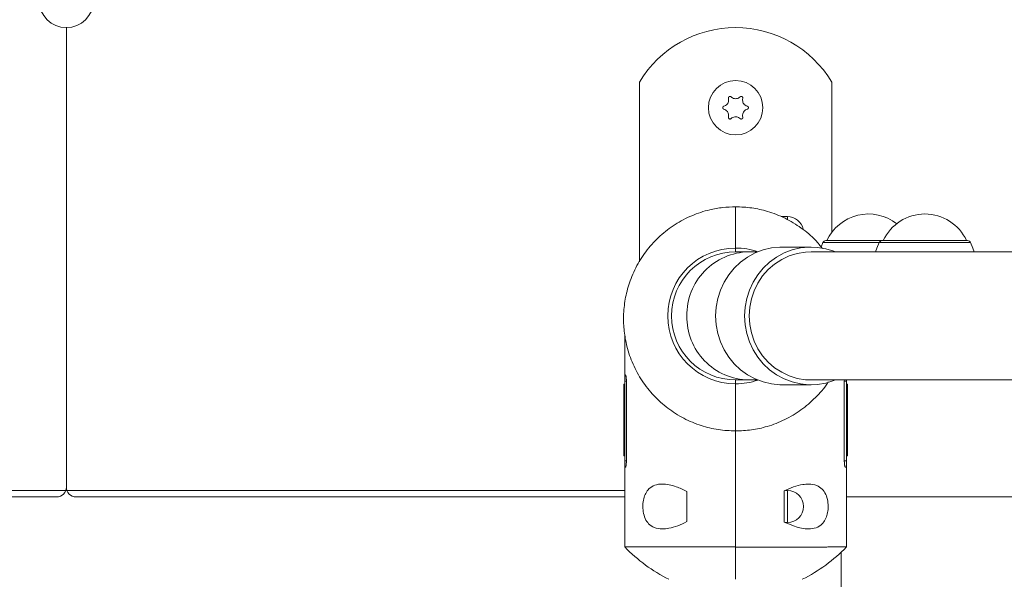
# Model space of a CAD drawing. Units: inches. Extents: x 0.98 to 9.3, y 2.35 to 9.63.
# Drawn here: x 6.11 to 6.42, y 7.15 to 7.32 of the extents above; entities that cross this region are included whole.
import ezdxf

# ---------------------------------------------------------------- set-up
doc = ezdxf.new("R2010")
doc.units = ezdxf.units.IN
doc.layers.add('ACAD_LAYER_0', color=7, linetype='Continuous', lineweight=0)

msp = doc.modelspace()

# ---------------------------------------------------------------- linework, layer by layer
at = {"layer": 'ACAD_LAYER_0', "color": 7, "linetype": 'Continuous', "lineweight": 0}
for p, q in [((6.1226121577, 7.1765227731), (6.1226121577, 7.3200228628)), ((6.3016121181, 7.3030505594), (6.3016121181, 7.2469373163)), ((6.3616121205, 7.2560558733), (6.3616121205, 7.3030505594)), ((6.3316121491, 7.2640958246), (6.3316121491, 7.2512228902)), ((6.3478121551, 7.2610228475), (6.3458121213, 7.2610228475)), ((6.359773198, 7.2535229143), (6.3773781451, 7.2535229143)), ((6.3773781451, 7.2535229143), (6.3778326305, 7.2535229143)), ((6.3778326305, 7.2535229143), (6.4040559324, 7.2535229143)), ((6.3316121491, 7.2512228902), (6.3316121491, 7.2500229295)), ((6.3551604542, 7.2515228208), (6.3461017999, 7.2515228208)), ((6.3588534388, 7.2529151853), (6.3582883867, 7.2515342649)), ((6.3357010278, 7.2500229295), (6.3316121491, 7.2500229295)), ((6.33848075, 7.2500229295), (6.3357010278, 7.2500229295)), ((6.4380780848, 7.2500229295), (6.3551604542, 7.2500229295)), ((6.2969910296, 7.2239582952), (6.2969910296, 7.2087066587)), ((6.2972131165, 7.2116127428), (6.2969911488, 7.2116051134)), ((6.2969911488, 7.2096050199), (6.2969911488, 7.2116051134)), ((6.2969910296, 7.2087178644), (6.2966911587, 7.208707374)), ((6.2969910296, 7.208717626), (6.2966911587, 7.2087071355)), ((6.2966911587, 7.2087071355), (6.2966911587, 7.2083409246)), ((6.2969911488, 7.2083623823), (6.2966911587, 7.2083409246)), ((6.2966911587, 7.2083409246), (6.2966911587, 7.2080245432)), ((6.2969911488, 7.2080293115), (6.2966911587, 7.2080245432)), ((6.2966911587, 7.2080245432), (6.2966911587, 7.206310552)), ((6.2975031527, 7.2096050199), (6.2969911488, 7.2096050199)), ((6.2969911488, 7.1847849306), (6.2969911488, 7.2096050199)), ((6.2975031527, 7.2096050199), (6.2975031527, 7.1847849306)), ((6.3316121491, 7.2100229677), (6.3357010278, 7.2100229677)), ((6.3316121491, 7.2100229677), (6.3316121491, 7.2088227686)), ((6.3316121491, 7.2088227686), (6.3316121491, 7.1940956529)), ((6.3357010278, 7.2100229677), (6.33848075, 7.2100229677)), ((6.3461017999, 7.208522838), (6.3551604542, 7.208522838)), ((6.3551604542, 7.2100229677), (6.4380780848, 7.2100229677)), ((6.3655571731, 7.2096050199), (6.3655711206, 7.2100229677)), ((6.3655571731, 7.1847849306), (6.3655571731, 7.2096050199)), ((6.3655571731, 7.2096050199), (6.3662331494, 7.2096050199)), ((6.3662331494, 7.2100229677), (6.3662331494, 7.2096050199)), ((6.3662331494, 7.2096050199), (6.3662331494, 7.1847849306)), ((6.3662331494, 7.2086232122), (6.3665331396, 7.2086146291)), ((6.3665331396, 7.2080510076), (6.3662331494, 7.2080505308)), ((6.3662332686, 7.2087178644), (6.3662332686, 7.2100229677)), ((6.3665331396, 7.208707374), (6.3662332686, 7.2087178644)), ((6.3665331396, 7.2086146291), (6.3665331396, 7.2087071355)), ((6.3665331396, 7.2080510076), (6.3665331396, 7.2086146291)), ((6.3665331396, 7.2070649084), (6.3665331396, 7.2080510076)), ((6.2969911488, 7.2063055452), (6.2966911587, 7.206310552)), ((6.2966911587, 7.206310552), (6.2966911587, 7.2061450895)), ((6.2969911488, 7.2061474737), (6.2966911587, 7.2061450895)), ((6.2966911587, 7.2061450895), (6.2966911587, 7.2060544904)), ((6.2969911488, 7.2060611662), (6.2966911587, 7.2060544904)), ((6.2966911587, 7.2060544904), (6.2966911587, 7.2056546625)), ((6.2969911488, 7.2056851801), (6.2966911587, 7.2056546625)), ((6.2966911587, 7.2056546625), (6.2966911587, 7.2043362077)), ((6.2966911587, 7.2043362077), (6.2969911488, 7.2043366846)), ((6.2966911587, 7.1894481596), (6.2966911587, 7.2043362077)), ((6.3665331396, 7.2070649084), (6.3662331494, 7.2070577558)), ((6.3665331396, 7.2065804418), (6.3662331494, 7.2065909322)), ((6.3662331494, 7.2059770044), (6.3665331396, 7.2059874948)), ((6.3662331494, 7.2057133134), (6.3665331396, 7.2057207044)), ((6.3662331494, 7.2055781301), (6.3665331396, 7.2055597719)), ((6.3662331494, 7.2049038824), (6.3665331396, 7.2049115118)), ((6.3662332686, 7.2065909322), (6.3662332686, 7.2067811903)), ((6.3665331396, 7.206579965), (6.3665331396, 7.2070649084)), ((6.3665331396, 7.2059874948), (6.3665331396, 7.2065804418)), ((6.3665331396, 7.2057207044), (6.3665331396, 7.2059874948)), ((6.3665331396, 7.2055597719), (6.3665331396, 7.2057207044)), ((6.3665331396, 7.2049115118), (6.3665331396, 7.2055597719)), ((6.3665331396, 7.2049115118), (6.3665331396, 7.2033782419)), ((6.3662331494, 7.2033553537), (6.3665331396, 7.2033420023)), ((6.3662331494, 7.2024996694), (6.3665331396, 7.202503961)), ((6.3665331396, 7.2013328489), (6.3662331494, 7.2013504919)), ((6.3662332686, 7.2013504919), (6.3662332686, 7.2015586313)), ((6.3665331396, 7.202503961), (6.3665331396, 7.2033420023)), ((6.3665331396, 7.2013240274), (6.3665331396, 7.202503961)), ((6.3665331396, 7.2008071359), (6.3665331396, 7.2013328489)), ((6.3662331494, 7.2008002218), (6.3665331396, 7.2008071359)), ((6.3662331494, 7.1999013837), (6.3665331396, 7.1998813566)), ((6.3662331494, 7.1992266592), (6.3665331396, 7.1992342886)), ((6.3662332686, 7.1999013837), (6.3662332686, 7.2004268583)), ((6.3665331396, 7.1998813566), (6.3665331396, 7.2008071359)), ((6.3665331396, 7.1992342886), (6.3665331396, 7.1998813566)), ((6.3665331396, 7.1966402944), (6.3665331396, 7.1992342886)), ((6.3665331396, 7.1966402944), (6.3662331494, 7.1966507848)), ((6.3662331494, 7.1962380823), (6.3665331396, 7.196241897)), ((6.3665331396, 7.1961017068), (6.3662331494, 7.1961155351)), ((6.3662331494, 7.1960690435), (6.3665331396, 7.1960599836)), ((6.3662331494, 7.195139211), (6.3665331396, 7.1951430257)), ((6.3662332686, 7.1966507848), (6.3662332686, 7.1969798025)), ((6.3665331396, 7.196241897), (6.3665331396, 7.1966402944)), ((6.3665331396, 7.1960933622), (6.3665331396, 7.196241897)), ((6.3665331396, 7.1960599836), (6.3665331396, 7.1961017068)), ((6.3665331396, 7.1951430257), (6.3665331396, 7.1960599836)), ((6.3665331396, 7.1943958219), (6.3665331396, 7.1951430257)), ((6.3316121491, 7.1579618867), (6.3316121491, 7.1940956529)), ((6.3662331494, 7.1943891462), (6.3665331396, 7.1943958219)), ((6.3662331494, 7.1943207201), (6.3665331396, 7.1943083223)), ((6.3662331494, 7.1932480749), (6.3665331396, 7.1932337698)), ((6.3665331396, 7.1932306703), (6.3662331494, 7.1932411607)), ((6.3662331494, 7.1932092126), (6.3665331396, 7.1931987222)), ((6.3662331494, 7.1928332265), (6.3665331396, 7.1928279813)), ((6.3662331494, 7.1920333322), (6.3665331396, 7.1920385774)), ((6.3665331396, 7.1943083223), (6.3665331396, 7.1943958219)), ((6.3665331396, 7.1932337698), (6.3665331396, 7.1943083223)), ((6.3665331396, 7.1932306703), (6.3665331396, 7.1932337698)), ((6.3665331396, 7.1931987222), (6.3665331396, 7.1932306703)), ((6.3665331396, 7.1928279813), (6.3665331396, 7.1931987222)), ((6.3665331396, 7.1920385774), (6.3665331396, 7.1928279813)), ((6.3665331396, 7.1896171983), (6.3665331396, 7.1920385774)), ((6.2969911488, 7.1892202314), (6.2966911587, 7.1894481596)), ((6.2966911587, 7.1894481596), (6.2966911587, 7.1891699251)), ((6.2966911587, 7.1891699251), (6.2969911488, 7.1891649183)), ((6.2966911587, 7.1891699251), (6.2966911587, 7.1888716634)), ((6.2966911587, 7.1870210584), (6.2966911587, 7.1888716634)), ((6.2966911587, 7.1888716634), (6.2969910296, 7.1888504442)), ((6.2969910296, 7.1890349802), (6.2969910296, 7.1881211217)), ((6.3662331494, 7.1896744188), (6.3665331396, 7.1896639284)), ((6.3662331494, 7.1892211851), (6.3665331396, 7.1892219003)), ((6.3665331396, 7.1892219003), (6.3665331396, 7.1896639284)), ((6.3665331396, 7.1881101545), (6.3665331396, 7.1892219003)), ((6.2969911488, 7.1870274957), (6.2966911587, 7.1870210584)), ((6.2966911587, 7.1870210584), (6.2966911587, 7.1863120016)), ((6.2969911488, 7.186291736), (6.2966911587, 7.1863120016)), ((6.2969910296, 7.186291736), (6.2969910296, 7.1579037126)), ((6.3662331494, 7.1881001409), (6.3665331396, 7.1881101545)), ((6.3662331494, 7.1880851205), (6.3665331396, 7.1880960878)), ((6.3662332686, 7.1579037126), (6.3662332686, 7.1874342378)), ((6.3662332686, 7.186291736), (6.3665331396, 7.1863120016)), ((6.3665331396, 7.1880960878), (6.3665331396, 7.1881101545)), ((6.3665331396, 7.1863120016), (6.3665331396, 7.1880960878)), ((6.2969911488, 7.1827850755), (6.2969911488, 7.1847849306)), ((6.2975031527, 7.1847849306), (6.2969911488, 7.1847849306)), ((6.2972131165, 7.1827772077), (6.2969911488, 7.1827850755)), ((6.3655571731, 7.1847849306), (6.3662331494, 7.1847849306)), ((6.3659010323, 7.182773393), (6.3662331494, 7.1827850755)), ((6.3662331494, 7.1847849306), (6.3662331494, 7.1827850755)), ((6.2969910296, 7.1755228456), (5.9482332262, 7.1755228456)), ((5.9482332262, 7.1735227521), (6.1196121367, 7.1735227521)), ((6.2969910296, 7.1735227521), (6.1256121191, 7.1735227521)), ((6.3164121303, 7.17525081), (6.3164121303, 7.1657948907)), ((6.3468121084, 7.1753702577), (6.3468121084, 7.1736538824)), ((6.346821824, 7.1673918184), (6.346821824, 7.1736538824)), ((6.3478121551, 7.1755228456), (6.3471683654, 7.1755228456)), ((6.5276121291, 7.1735227521), (6.3662332686, 7.1735227521)), ((6.3468121084, 7.1673918184), (6.3468121084, 7.165675443)), ((6.3471753391, 7.1655228551), (6.3478121551, 7.1655228551)), ((6.3316121491, 7.1477849897), (6.3316121491, 7.1579618867)), ((6.3646121415, 7.1338885244), (6.3646121415, 7.1562941488))]:
    msp.add_line(p, q, dxfattribs=at)
at = {"layer": 'ACAD_LAYER_0', "color": 8, "linetype": 'Continuous', "lineweight": 0}
for p, q in [((6.3478121551, 7.2601168569), (6.3478121551, 7.2610228475)), ((6.3588534388, 7.2529151853), (6.3764583858, 7.2529151853)), ((6.3764583858, 7.2529151853), (6.3769442233, 7.2529151853)), ((6.3769442233, 7.2529151853), (6.4049757513, 7.2529151853)), ((6.3478121551, 7.1748514589), (6.3478121551, 7.1755228456)), ((6.3478121551, 7.1655228551), (6.3478121551, 7.1748514589))]:
    msp.add_line(p, q, dxfattribs=at)
at = {"layer": 'ACAD_LAYER_0', "color": 7, "linetype": 'Continuous', "lineweight": 0}
for points in [[(6.330212155239881, 7.298410933836067), (6.330199746143059, 7.298420908397344), (6.330187305741069, 7.298430831761523), (6.330174802728748, 7.298440652731506), (6.330162205800928, 7.298450320110194), (6.330149483652444, 7.29845978270049), (6.330136604978128, 7.298468989305294), (6.330123538472816, 7.298477888727509), (6.330110252831341, 7.298486429770036), (6.330096716748535, 7.298494561235779), (6.330082898919235, 7.298502231927635), (6.330068768062905, 7.298509390672137), (6.330054307076977, 7.298515999895152), (6.330039536772675, 7.298522058389018), (6.330024484231315, 7.298527570960276), (6.330009176534222, 7.298532542415471), (6.329993640762715, 7.29853697756114), (6.329977903998113, 7.29854088120383), (6.329961993321737, 7.29854425815008), (6.329945935814907, 7.298547113206434), (6.329929758558943, 7.298549451179431), (6.329913488635166, 7.298551276875618), (6.329897153097004, 7.298552595078576), (6.329880775531574, 7.298553407718834), (6.329864372744083, 7.298553711144845), (6.329847960753539, 7.298553501057965), (6.32983155557895, 7.298552773159544), (6.329815173239328, 7.298551523150938), (6.32979882975368, 7.298549746733497), (6.329782541141018, 7.298547439608575), (6.32976632342035, 7.298544597477523), (6.329750192610686, 7.298541216041696), (6.329734164731035, 7.298537291002445), (6.329718256087289, 7.298532819114118), (6.329702485267982, 7.298527805509461), (6.329686871951936, 7.298522259323096), (6.329671435824732, 7.298516189714448), (6.32965619657195, 7.298509605842948), (6.329641173879171, 7.298502516868024), (6.329626387431974, 7.298494931949103), (6.329611856915939, 7.298486860245614), (6.329597602016648, 7.298478310916984), (6.32958364241968, 7.298469293122643), (6.329569997286196, 7.298459816616479), (6.329556682485133, 7.29844989488433), (6.329543712610788, 7.298439542856916), (6.329531102254687, 7.298428775468099), (6.329518866008353, 7.298417607651741), (6.329507018463312, 7.298406054341705), (6.329495574211091, 7.298394130471853), (6.329484547843212, 7.298381850976049), (6.329473953951203, 7.298369230788152), (6.329463807108434, 7.298356284843988), (6.329454118253389, 7.298343028472078), (6.329444890317106, 7.298329477866023), (6.329436125162871, 7.298315649334791), (6.329427824653965, 7.298301559187337), (6.329419990653673, 7.298287223732626), (6.329412625025279, 7.298272659279617), (6.329405729632066, 7.298257882137272), (6.32939930633732, 7.298242908614553), (6.329393357004323, 7.298227755020418), (6.329387883757417, 7.298212437751651), (6.329382895020968, 7.298196975324372), (6.329378405688137, 7.298181388430812), (6.329374430946903, 7.298165697862379), (6.329370985985251, 7.298149924410485), (6.329368085991161, 7.29813408886654), (6.329365746152615, 7.298118212021954), (6.329363981657596, 7.298102314668138), (6.329362807694085, 7.298086417596501), (6.329362239450063, 7.298070541598455), (6.329362290972234, 7.298054707120451), (6.329362937604699, 7.298038922910915), (6.329364107467148, 7.298023183444483), (6.329365725812438, 7.298007482329287), (6.32936771789343, 7.297991813173452), (6.329370008962982, 7.297976169585106), (6.329372524273956, 7.297960545172377), (6.329375189079211, 7.297944933543393), (6.329377928631605, 7.297929328306281)], [(6.333846369641126, 7.297929328306281), (6.33384878176862, 7.297945060338577), (6.333851134337467, 7.297960793977958), (6.333853367789019, 7.29797653083151), (6.33385542256463, 7.297992272506317), (6.333857239105653, 7.298008020609465), (6.333858757853439, 7.298023776748038), (6.333859919249343, 7.298039542529122), (6.333860663734716, 7.298055319559802), (6.333860931750913, 7.298071109447164), (6.333860663739285, 7.298086913798292), (6.333859800176358, 7.298102734209706), (6.333858300265036, 7.298118566653295), (6.333856172702561, 7.298134392234878), (6.33385343426901, 7.29815018963253), (6.333850101744456, 7.29816593752432), (6.333846191908976, 7.298181614588318), (6.333841721542644, 7.298197199502597), (6.333836707425538, 7.298212670945227), (6.33383116633773, 7.298228007594282), (6.333825115059298, 7.29824318812783), (6.333818570370316, 7.298258191223945), (6.333811549020268, 7.298272995575349), (6.333804064059644, 7.298287581646573), (6.333796121356372, 7.298301933342561), (6.333787725953357, 7.298316034963443), (6.333778882893502, 7.298329870809352), (6.333769597219709, 7.298343425180418), (6.33375987397488, 7.298356682376769), (6.333749718201918, 7.29836962669854), (6.333739134943724, 7.298382242445861), (6.333728129243204, 7.29839451391886), (6.333716706143258, 7.298406425417671), (6.333704871657488, 7.298417961490342), (6.333692639518302, 7.298429108656333), (6.333680027142973, 7.298439854376227), (6.333667051971566, 7.29845018611643), (6.33365373144415, 7.298460091343347), (6.333640083000789, 7.298469557523385), (6.333626124081554, 7.298478572122949), (6.333611872126507, 7.298487122608445), (6.33359734457572, 7.298495196446278), (6.333582558869256, 7.298502781102855), (6.333567532731811, 7.298509864764441), (6.333552285716232, 7.298516440240901), (6.333536838098149, 7.298522502170106), (6.333521210154977, 7.29852804519444), (6.33350542216413, 7.298533063956287), (6.333489494403024, 7.298537553098034), (6.333473447149072, 7.298541507262061), (6.333457300679689, 7.298544921090753), (6.333441075272292, 7.298547789226494), (6.333424791197622, 7.298550106327014), (6.3334084672584, 7.298551870426385), (6.333392118955349, 7.298553087153039), (6.333375761338243, 7.298553763172548), (6.333359409456862, 7.298553905150488), (6.333343078360981, 7.29855351975243), (6.333326783100377, 7.298552613643944), (6.333310538724829, 7.298551193490606), (6.333294360284111, 7.298549265957986), (6.333278262828003, 7.298546837711656), (6.33326226161096, 7.298543915235761), (6.333246376878583, 7.298540500590187), (6.333230634030395, 7.298536591266299), (6.33321505870316, 7.298532184545155), (6.333199676533645, 7.298527277707818), (6.333184513158616, 7.298521868035346), (6.333169594214841, 7.298515952808802), (6.333154945339084, 7.298509529309245), (6.333140592168112, 7.298502594817736), (6.333126560338693, 7.298495146615336), (6.333112874658504, 7.298487182759367), (6.333099530709032, 7.298478728671186), (6.333086487758067, 7.298469843772112), (6.333073702805822, 7.29846058960656), (6.333061132852507, 7.29845102771894), (6.33304873489834, 7.298441219653668), (6.333036465943533, 7.298431226955157), (6.333024282988298, 7.298421111167818), (6.33301214303285, 7.298410933836067)], [(6.327977875130476, 7.295504611356818), (6.327963047779533, 7.29549882788838), (6.32794824886572, 7.295492992053128), (6.327933506826168, 7.295487051484248), (6.327918850098007, 7.295480953814929), (6.327904307118368, 7.295474646678352), (6.327889906324382, 7.295468077707707), (6.327875676153177, 7.295461194536181), (6.327861645041885, 7.295453944796957), (6.327847841427637, 7.295446276123223), (6.327834293747561, 7.295438136148165), (6.327821030430632, 7.295429472539028), (6.327808075367916, 7.295420251908359), (6.327795440377056, 7.295410491274055), (6.327783135289903, 7.295400215944489), (6.327771169938307, 7.295389451228036), (6.327759554154122, 7.295378222433071), (6.327748297769197, 7.295366554867969), (6.327737410615387, 7.295354473841103), (6.327726902524541, 7.295342004660848), (6.327716783328509, 7.29532917263558), (6.327707062859146, 7.295316003073672), (6.327697750952119, 7.29530252125316), (6.327688857959854, 7.295288748345874), (6.327680395269283, 7.295274697303289), (6.327672374390628, 7.295260380097223), (6.327664806834112, 7.295245808699495), (6.327657704109954, 7.295230995081925), (6.327651077728374, 7.29521595121633), (6.327644939199596, 7.29520068907453), (6.327639300033837, 7.295185220628343), (6.327634171741323, 7.295169557849588), (6.327629565832271, 7.295153712710086), (6.327625493076485, 7.295137697923024), (6.327621958260313, 7.295121532192763), (6.327618963274268, 7.295105237123225), (6.327616509989941, 7.29508883433728), (6.327614600278921, 7.2950723454578), (6.327613236012799, 7.295055792107658), (6.327612419063164, 7.295039195909725), (6.327612151301604, 7.295022578486873), (6.32761243459971, 7.295005961461974), (6.327613270829071, 7.294989366457899), (6.327614661081633, 7.29497281491548), (6.327616601422722, 7.294956327101867), (6.327619085923431, 7.294939922818577), (6.327622108649827, 7.294923621865948), (6.327625663667973, 7.29490744404432), (6.327629745043936, 7.294891409154033), (6.327634346843782, 7.294875536995426), (6.327639463133575, 7.294859847368841), (6.327645087979382, 7.294844360074617), (6.32765121543947, 7.294829094901734), (6.327657837776131, 7.294814069024286), (6.327664943172407, 7.29479929367705), (6.327672519248019, 7.29478477927463), (6.327680553622686, 7.294770536231627), (6.327689033916132, 7.294756574962644), (6.327697947748078, 7.294742905882281), (6.327707282738244, 7.294729539405143), (6.327717026506352, 7.29471648594583), (6.327727166672124, 7.294703755918944), (6.327737690876932, 7.294691359972223), (6.327748587297775, 7.294679314520816), (6.327759844669065, 7.294667641981862), (6.32777145175122, 7.294656365052573), (6.327783397304662, 7.294645506430164), (6.327795670089814, 7.294635088811845), (6.327808258867094, 7.294625134894829), (6.327821152396925, 7.294615667376332), (6.327834339439729, 7.294606708953562), (6.327847808755924, 7.294598282323737), (6.327861548864227, 7.29459040910448), (6.327875539704146, 7.294583072594041), (6.32788975052141, 7.294576208326486), (6.327904149890684, 7.294569748838549), (6.327918706386633, 7.294563626666957), (6.327933388583921, 7.294557774348442), (6.327948165057214, 7.294552124419736), (6.327963004381179, 7.294546609417567), (6.327977875130476, 7.294541161878669)], [(6.335246363537611, 7.294541161878669), (6.335261190461095, 7.294546945675739), (6.33527598908437, 7.294552781710747), (6.335290731107228, 7.294558722221637), (6.33530538822946, 7.294564819446347), (6.335319932150856, 7.294571125622816), (6.335334334571209, 7.294577692988984), (6.335348567190309, 7.294584573782791), (6.335362601707947, 7.294591820242179), (6.335376409823915, 7.294599484605085), (6.335389963238005, 7.294607619109451), (6.335403233657454, 7.294616275961296), (6.335416197152888, 7.294625488662076), (6.335428841494012, 7.2946352405628), (6.335441156390768, 7.294645506697221), (6.335453131553105, 7.294656262099088), (6.335464756690968, 7.294667481802152), (6.335476021514304, 7.294679140840164), (6.335486915733059, 7.294691214246875), (6.335497429057178, 7.294703677056035), (6.335507551196608, 7.294716504301396), (6.335517271861296, 7.294729671016708), (6.335526580759822, 7.294743152268106), (6.335535467434103, 7.294756927070917), (6.33554392110167, 7.294770982127117), (6.335551930942687, 7.294785305024163), (6.335559486137318, 7.294799883349512), (6.335566575865724, 7.294814704690623), (6.33557318930807, 7.29482975663495), (6.335579315644518, 7.294845026769953), (6.33558494405523, 7.294860502683088), (6.335590063720372, 7.294876171961813), (6.335594663820106, 7.294892022193586), (6.335598734181113, 7.294908040291312), (6.335602269895012, 7.294924207674701), (6.335605268618086, 7.294940503087599), (6.335607728023816, 7.294956905255912), (6.335609645785684, 7.294973392905545), (6.335611019577171, 7.294989944762403), (6.33561184707176, 7.29500653955239), (6.335612125942929, 7.295023156001411), (6.335611853864163, 7.295039772835372), (6.335611028508941, 7.295056368780175), (6.335609648336121, 7.295072922654634), (6.335607716904331, 7.295089413880841), (6.335605239808659, 7.29510582212179), (6.335602222649522, 7.295122127041108), (6.335598671027331, 7.295138308302421), (6.335594590542501, 7.295154345569356), (6.335589986795448, 7.29517021850554), (6.335584865386585, 7.295185906774599), (6.335579231916329, 7.295201390040159), (6.335573091994319, 7.295216647978673), (6.33556645340843, 7.295231663295069), (6.335559328920392, 7.295246425609589), (6.335551731982949, 7.295260925503215), (6.335543676048841, 7.295275153556929), (6.335535174570812, 7.295289100351715), (6.335526241001604, 7.295302756468551), (6.335516888793962, 7.295316112488423), (6.335507131400625, 7.29532915899231), (6.335496982274338, 7.295341886561196), (6.335486454803203, 7.295354285489287), (6.335475560841994, 7.295366339268227), (6.33546431068581, 7.295378024470216), (6.335452714559842, 7.295389317357293), (6.335440782689277, 7.295400194191506), (6.335428525299307, 7.2954106312349), (6.335415952615123, 7.295420604749518), (6.335403074861913, 7.295430090997405), (6.335389902264866, 7.295439066240604), (6.335376445049173, 7.295447506741161), (6.335362713704739, 7.295455389881901), (6.335348727968504, 7.295462732196642), (6.335334519018406, 7.295469598659231), (6.33532011874214, 7.29547605724855), (6.335305559027403, 7.295482175943474), (6.335290871761885, 7.295488022722886), (6.335276088833284, 7.295493665565661), (6.335261242129295, 7.295499172450678), (6.335246363537611, 7.295504611356818)], [(6.329377928631605, 7.292116444929206), (6.32937551910856, 7.29210071247978), (6.329373168935533, 7.292084978412158), (6.329370937462539, 7.292069241108145), (6.329368884039597, 7.292053498949546), (6.329367068016723, 7.292037750318166), (6.329365548743937, 7.29202199359581), (6.329364385571252, 7.292006227164283), (6.329363637848687, 7.291990449405388), (6.329363364926262, 7.291974658700931), (6.32936362615399, 7.291958853432716), (6.329364480856799, 7.2919430319902), (6.329365970446729, 7.29192719822607), (6.329368086949644, 7.291911371055231), (6.32937081395306, 7.291895571966194), (6.329374135044495, 7.291879822447464), (6.329378033811467, 7.291864143987551), (6.329382493841492, 7.291848558074963), (6.329387498722087, 7.291833086198209), (6.329393032040768, 7.291817749845795), (6.329399077385054, 7.291802570506232), (6.329405618342461, 7.291787569668026), (6.329412638523998, 7.291772768806617), (6.329420124871239, 7.291758187544304), (6.329428071075037, 7.29174384174808), (6.329436471642377, 7.291729746830836), (6.329445321080243, 7.291715918205464), (6.32945461389562, 7.291702371284857), (6.329464344595491, 7.291689121481906), (6.329474507686842, 7.291676184209503), (6.329485097676657, 7.291663574880541), (6.329496109071921, 7.291651308907912), (6.329507536379617, 7.291639401704508), (6.329519373208034, 7.29162786847547), (6.32953160590866, 7.29161672274839), (6.329544217323256, 7.291605977239518), (6.329557190270696, 7.291595644659814), (6.329570507569859, 7.291585737720239), (6.329584152039623, 7.291576269131754), (6.329598106498866, 7.291567251605319), (6.329612353766467, 7.291558697851896), (6.329626876661302, 7.291550620582444), (6.32964165800225, 7.291543032507925), (6.329656680297534, 7.291535945611719), (6.329671924025468, 7.291529367123004), (6.329687368849138, 7.29152330236162), (6.329702994429427, 7.291517756642253), (6.329718780427215, 7.291512735279584), (6.329734706503386, 7.291508243588295), (6.329750752318821, 7.291504286883069), (6.329766897534403, 7.291500870478589), (6.329783121811012, 7.291497999689535), (6.329799404815645, 7.291495679816769), (6.329815727675784, 7.291493912858222), (6.329832074862307, 7.291492693250673), (6.329848431311921, 7.291492014377421), (6.32986478196133, 7.291491869621762), (6.329881111747244, 7.291492252366993), (6.329897405606369, 7.291493155996411), (6.32991364847541, 7.291494573893313), (6.329929825291075, 7.291496499440993), (6.329945920990071, 7.291498926022751), (6.329961920313151, 7.291501847192328), (6.329977803141502, 7.291505260730435), (6.329993544292389, 7.291509168822512), (6.330009118346225, 7.291513573860014), (6.330024499883425, 7.291518478234394), (6.330039663484405, 7.291523884337112), (6.330054583729578, 7.29152979455962), (6.330069235199361, 7.291536211293374), (6.330083592474167, 7.291543136929831), (6.33009763013441, 7.291550573860444), (6.330111323540618, 7.29155852374904), (6.3301246767687, 7.291566961475814), (6.330137730290513, 7.291575827973469), (6.330150526921237, 7.291585061989021), (6.330163109476055, 7.291594602269488), (6.330175520770146, 7.291604387561885), (6.330187803618693, 7.291614356613233), (6.330200000836879, 7.291624448170546), (6.330212155239881, 7.291634600980842)], [(6.33301214303285, 7.291634600980842), (6.333024562518635, 7.291624653400242), (6.333037013171931, 7.291614756427729), (6.333049526160248, 7.291604960671396), (6.333062132651096, 7.291595316739331), (6.333074863811985, 7.291585875239621), (6.333087750810428, 7.291576686780357), (6.333100824813933, 7.291567801969628), (6.333114116990011, 7.291559271415522), (6.333127658506172, 7.291551145726131), (6.333141480529928, 7.291543475509542), (6.333155614198488, 7.291536311345676), (6.333170076206264, 7.291529690387543), (6.333184845726577, 7.29152361490626), (6.333199895918266, 7.29151808158151), (6.333215199940169, 7.291513087092977), (6.333230730951127, 7.291508628120346), (6.333246462109978, 7.291504701343301), (6.33326236657556, 7.291501303441525), (6.333278417506712, 7.291498431094702), (6.333294588062273, 7.291496080982519), (6.333310851401084, 7.291494249784656), (6.333327180711239, 7.291492934197223), (6.33334355261039, 7.291492132841356), (6.333359950318083, 7.291491848043876), (6.333376357804245, 7.291492082552798), (6.333392759038802, 7.291492839116138), (6.333409137991679, 7.291494120481909), (6.333425478632801, 7.291495929398127), (6.333441764932093, 7.291498268612804), (6.333457980859481, 7.291501140873955), (6.333474110384891, 7.291504548929596), (6.333490137478249, 7.29150849552774), (6.333506045808947, 7.291512982548428), (6.333521816685916, 7.291518005054437), (6.333537430303037, 7.291523554888125), (6.333552866847577, 7.291529623872781), (6.333568106506807, 7.291536203831684), (6.333583129468, 7.291543286588121), (6.333597915918424, 7.291550863965375), (6.33361244604535, 7.29155892778673), (6.333626700036048, 7.291567469875472), (6.333640658077788, 7.291576482054881), (6.333654300907388, 7.291585955410143), (6.333667612710133, 7.291595876394754), (6.3336805790059, 7.291606229669704), (6.333693185317464, 7.291616999892095), (6.333705417167596, 7.291628171719029), (6.333717260079069, 7.291639729807607), (6.333728699574657, 7.291651658814931), (6.333739721177134, 7.291663943398103), (6.33375031040927, 7.291676568214225), (6.33376045281255, 7.291689517919163), (6.333770137573603, 7.291702776928282), (6.333779361859595, 7.291716329130407), (6.333788123894299, 7.291730158344646), (6.333796421901486, 7.291744248390109), (6.333804254104929, 7.291758583085906), (6.333811618728401, 7.291773146251146), (6.333818513995672, 7.291787921704939), (6.333824938130515, 7.291802893266394), (6.333830889356704, 7.291818044754621), (6.333836365628019, 7.291833359897644), (6.333841358434274, 7.291848820242767), (6.33384585265685, 7.291864405107842), (6.333849832878249, 7.291880093709883), (6.333853283680967, 7.291895865265908), (6.333856189647502, 7.291911698992934), (6.333858535360354, 7.291927574107975), (6.33386030540202, 7.291943469828048), (6.333861484354997, 7.291959365370172), (6.333862056801785, 7.291975239951358), (6.333862008474612, 7.291991073134434), (6.333861363991737, 7.292006856178003), (6.333860195360337, 7.292022594593883), (6.333858577458774, 7.292038294757458), (6.333856585165409, 7.292053963044113), (6.3338542933586, 7.292069605829231), (6.33385177691671, 7.292085229488197), (6.333849110718099, 7.292100840396394), (6.333846369641126, 7.292116444929207)], [(6.3461017999, 7.2515228208), (6.3454243335, 7.2515113767), (6.3427765759, 7.25124554), (6.3401834163, 7.2506313737), (6.3376873526, 7.2496788915), (6.3353293928, 7.2484040674), (6.3331481012, 7.2468278822), (6.3311794194, 7.2449756082), (6.3294555339, 7.24287824), (6.3280048164, 7.2405696329), (6.3268510493, 7.2380881723), (6.3260130676, 7.2354743894), (6.3255047592, 7.2327711996), (6.3253344091, 7.2300229486), (6.3255047592, 7.2272744592), (6.3260130676, 7.2245712694), (6.3268510493, 7.2219574865), (6.3280048164, 7.2194760259), (6.3294555339, 7.2171676572), (6.3311794194, 7.2150700506), (6.3331481012, 7.2132180151), (6.3353293928, 7.2116415914), (6.3376873526, 7.2103667673), (6.3401834163, 7.2094145235), (6.3427765759, 7.2088003572), (6.3454243335, 7.2085342821), (6.3461017999, 7.208522838)], [(6.3627815041, 7.2500229295), (6.3623189124, 7.2502053197), (6.3597681912, 7.2509870943), (6.3571418318, 7.2514248308), (6.3544829878, 7.2515113767), (6.3518352899, 7.25124554), (6.3492420706, 7.2506313737), (6.3467460069, 7.2496788915), (6.3443880471, 7.2484040674), (6.3422068151, 7.2468278822), (6.3402380737, 7.2449756082), (6.3385142478, 7.24287824), (6.3370634707, 7.2405696329), (6.3359097036, 7.2380881723), (6.3350717219, 7.2354743894), (6.3345634135, 7.2327711996), (6.3343930634, 7.2300229486), (6.3345634135, 7.2272744592), (6.3350717219, 7.2245712694), (6.3359097036, 7.2219574865), (6.3370634707, 7.2194760259), (6.3385142478, 7.2171676572), (6.3402380737, 7.2150700506), (6.3422068151, 7.2132180151), (6.3443880471, 7.2116415914), (6.3467460069, 7.2103667673), (6.3492420706, 7.2094145235), (6.3518352899, 7.2088003572), (6.3544829878, 7.2085342821), (6.3571418318, 7.208620828), (6.3597681912, 7.2090588029), (6.3623189124, 7.2098405775), (6.3627815041, 7.2100229677)], [(6.3764583858, 7.2529151853), (6.3757583889, 7.2511861738), (6.3753290566, 7.2500229295)], [(6.3551604542, 7.2500229295), (6.3534182104, 7.2499413904), (6.3508522901, 7.2495191511), (6.348364273, 7.2487442907), (6.3459992203, 7.2476308759), (6.3437998685, 7.2461991724), (6.3418059739, 7.2444746908), (6.340053657, 7.242488664), (6.3385745081, 7.2402773317), (6.337395409, 7.2378805097), (6.3365376386, 7.2353415903), (6.3360166344, 7.2327065881), (6.3358419331, 7.2300229486), (6.3360166344, 7.2273390707), (6.3365376386, 7.2247040685), (6.337395409, 7.2221651491), (6.3385745081, 7.2197683271), (6.340053657, 7.2175569948), (6.3418059739, 7.2155712064), (6.3437998685, 7.2138467249), (6.3459992203, 7.2124147829), (6.348364273, 7.2113013681), (6.3508522901, 7.2105265077), (6.3534182104, 7.2101042684), (6.3551604542, 7.2100229677)], [(6.297213116543593, 7.211612742765511), (6.297219871598695, 7.211607354062096), (6.297226630262271, 7.21160180622034), (6.297233396142794, 7.211595940101905), (6.297240172848739, 7.211589596568449), (6.297246963988577, 7.211582616481631), (6.297253773170784, 7.211574840703114), (6.297260604003832, 7.211566110094556), (6.297267460096196, 7.211556265517617), (6.297274345056349, 7.211545147833956), (6.297281262492764, 7.211532597905234), (6.297288216013916, 7.21151845659311), (6.297295209228277, 7.211502564759245), (6.2973022440043, 7.21148478830955), (6.297309312049942, 7.211465139390518), (6.297316401395712, 7.211443683078361), (6.297323500067052, 7.211420484522267), (6.297330596089403, 7.21139560887142), (6.297337677488206, 7.211369121275008), (6.2973447322889, 7.211341086882219), (6.297351748516927, 7.211311570842238), (6.297358714197727, 7.211280638304251), (6.297365617356741, 7.211248354417446), (6.297372446019409, 7.211214784331009), (6.297379188211171, 7.211179993194129), (6.297385832337207, 7.211144042935859), (6.297392370083408, 7.211106967665142), (6.297398794814596, 7.21106878725376), (6.297405099909168, 7.211029521458416), (6.297411278745515, 7.21098919003581), (6.297417324702035, 7.210947812742643), (6.29742323115712, 7.210905409335615), (6.297428991489167, 7.210861999571428), (6.297434599076569, 7.210817603206783), (6.29744004729772, 7.210772239998382), (6.297445329531016, 7.210725929702923), (6.29745043915485, 7.210678692077109), (6.297455369318103, 7.210630548034574), (6.297460110052395, 7.210581534202418), (6.297464649142106, 7.210531698535626), (6.297468974321964, 7.210481089239458), (6.297473073326699, 7.210429754519168), (6.297476933891041, 7.210377742580013), (6.297480543749719, 7.210325101627247), (6.297483890637462, 7.210271879866129), (6.297486962289001, 7.210218125501914), (6.297489746439065, 7.210163886739856), (6.297492230822383, 7.210109211785213), (6.297494403173685, 7.210054148843241), (6.297496253313988, 7.209998745892698), (6.297497801237248, 7.209943047636616), (6.297499089641933, 7.209887096313113), (6.297500161781137, 7.209830934100091), (6.297501060907957, 7.209774603175455), (6.297501830275487, 7.209718145717108), (6.297502513136826, 7.209661603902954), (6.29750315274507, 7.209605019910896)], [(6.29750315274507, 7.184784930570685), (6.297502175806432, 7.184728168972886), (6.297501171054575, 7.184671453021163), (6.297500110676281, 7.184614828361594), (6.297498966858327, 7.184558340640256), (6.297497711787496, 7.184502035503223), (6.297496317650568, 7.184445958596574), (6.297494756634323, 7.184390155566385), (6.297493000925543, 7.184334672058734), (6.297491022711006, 7.184279553719695), (6.297488794177497, 7.184224846195347), (6.297486287511791, 7.184170595131764), (6.297483474963586, 7.184116846169599), (6.297480341229084, 7.184063643875467), (6.297476898349078, 7.184011030456388), (6.297473161999241, 7.18395904780572), (6.297469147855246, 7.183907737816821), (6.297464871592768, 7.183857142383048), (6.297460348887481, 7.183807303397759), (6.297455595415058, 7.183758262754313), (6.297450626851173, 7.183710062346067), (6.297445458871501, 7.183662744066379), (6.297440107151715, 7.183616349808608), (6.297434587367489, 7.183570921466112), (6.297428915085847, 7.183526500658719), (6.297423101934655, 7.18348311908931), (6.29741715458347, 7.183440795978077), (6.297411079385984, 7.183399549750014), (6.297404882695889, 7.183359398830109), (6.297398570866875, 7.183320361643355), (6.297392150252633, 7.183282456614741), (6.297385627206856, 7.183245702169259), (6.297379008083235, 7.183210116731899), (6.29737229923546, 7.183175718727651), (6.297365507017224, 7.183142526581507), (6.297358637782215, 7.183110558718456), (6.297351698003964, 7.183079834399529), (6.297344696640124, 7.183050390216591), (6.297337644990135, 7.183022279099199), (6.297330554444764, 7.182995554614097), (6.297323436394779, 7.182970270328032), (6.29731630223095, 7.182946479807751), (6.297309163344045, 7.182924236620002), (6.297302031124834, 7.182903594331528), (6.297294916964085, 7.182884606509076), (6.297287832252567, 7.182867326719394), (6.297280788381048, 7.182851808529229), (6.297273796740298, 7.182838105505324), (6.297266868387064, 7.182826266488088), (6.297260005380457, 7.182816213002742), (6.297253199984319, 7.182807727972935), (6.297246443968585, 7.182800587333587), (6.297239729103184, 7.182794567019623), (6.297233047158052, 7.182789442965967), (6.29722638990312, 7.18278499110754), (6.297219749108324, 7.182780987379268), (6.297213116543593, 7.182777207716072)], [(6.365901032345595, 7.182773393018806), (6.365892808165409, 7.182778766274903), (6.365884581421144, 7.182784297926923), (6.365876349548718, 7.182790146370789), (6.36586810998405, 7.182796470002426), (6.365859860163061, 7.182803427217757), (6.365851597521669, 7.182811176412704), (6.365843319495795, 7.182819875983192), (6.365835023521358, 7.182829684325145), (6.365826707034278, 7.182840759834484), (6.365818367470473, 7.182853260907133), (6.365810002265864, 7.182867345939017), (6.36580160885637, 7.182883173326057), (6.365793186122717, 7.182900880745613), (6.365784742863018, 7.182920463659394), (6.365776292039268, 7.182941857818875), (6.36576784662778, 7.18296499877023), (6.365759419604869, 7.182989822059636), (6.365751023946845, 7.183016263233265), (6.365742672630025, 7.183044257837294), (6.365734378630719, 7.183073741417895), (6.36572615492524, 7.183104649521246), (6.365718014489903, 7.18313691769352), (6.365709970301019, 7.183170481480891), (6.365702035334904, 7.183205276429535), (6.365694222313928, 7.183241240127285), (6.365686540799086, 7.183278335579316), (6.365678998207753, 7.183316543025335), (6.365671601916606, 7.183355843032316), (6.365664359302317, 7.183396216167229), (6.365657277741562, 7.18343764299705), (6.365650364611011, 7.18348010408875), (6.365643627287342, 7.183523580009302), (6.365637073147226, 7.183568051325676), (6.365630709567338, 7.183613498604848), (6.36562454392435, 7.183659902413789), (6.365618583594938, 7.183707243319471), (6.365612836075069, 7.183755501333429), (6.365607311834911, 7.183804642619155), (6.365602024452783, 7.183854618868422), (6.365596987653103, 7.183905381092756), (6.365592215160293, 7.183956880303674), (6.365587720698771, 7.184009067512701), (6.365583517992955, 7.184061893731357), (6.365579620767267, 7.184115309971165), (6.365576042746125, 7.184169267243647), (6.365572797653948, 7.184223716560322), (6.365569899215155, 7.184278608932715), (6.365567361154167, 7.184333895372348), (6.365565196052678, 7.184389527001328), (6.365563386565407, 7.184445457837939), (6.365561883243505, 7.184501645007281), (6.365560635059411, 7.184558045787232), (6.365559590985564, 7.18461461745567), (6.365558699994401, 7.184671317290472), (6.365557911058362, 7.184728102569517), (6.365557173149885, 7.184784930570685)], [(6.296995082753004, 7.157903712614143), (6.297018802677684, 7.157904675349233), (6.297043829088384, 7.157905637731938), (6.297071468471125, 7.157906599409869), (6.297103027311926, 7.157907560030639), (6.297139812096809, 7.157908519241865), (6.297183129311794, 7.157909476691157), (6.297234285442901, 7.15791043202613), (6.29729458697615, 7.157911384894396), (6.297365340377701, 7.157912334943568), (6.297447535799154, 7.157913281788955), (6.297541045613606, 7.157914224931717), (6.297645495409624, 7.157915163847813), (6.297760510775769, 7.157916098013202), (6.29788571730061, 7.157917026903845), (6.298020740572709, 7.157917949995697), (6.298165206180632, 7.15791886676472), (6.298318739712943, 7.157919776686872), (6.298480966758208, 7.157920679238114), (6.298651544203113, 7.157921573990057), (6.298830377494797, 7.157922461273997), (6.299017490612158, 7.157923341783494), (6.299212908264085, 7.157924216214341), (6.29941665515947, 7.157925085262328), (6.299628756007203, 7.157925949623249), (6.299849235516174, 7.157926809992897), (6.300078118395275, 7.157927667067063), (6.300315429353395, 7.15792852154154), (6.300561193099424, 7.157929374112119), (6.300815429393888, 7.157930225392402), (6.301078088735325, 7.157931074845559), (6.301349070648011, 7.157931921088084), (6.301628273473502, 7.157932762716828), (6.301915595553352, 7.157933598328643), (6.302210935229116, 7.157934426520375), (6.302514190842349, 7.157935245888879), (6.302825260734608, 7.157936055031003), (6.303144043247445, 7.157936852543599), (6.303470436722416, 7.157937637023515), (6.303804339507633, 7.157938407069356), (6.304145652341774, 7.157939161918556), (6.304494281900844, 7.157939902395189), (6.304850135766949, 7.157940629565464), (6.305213121522193, 7.157941344495594), (6.305583146748684, 7.15794204825179), (6.305960119028525, 7.157942741900262), (6.306343945943821, 7.157943426507222), (6.306734535076678, 7.157944103138879), (6.307131794009201, 7.157944772861446), (6.307535630323494, 7.157945436741132), (6.307945946753184, 7.157946095476196), (6.308362626714851, 7.157946748298919), (6.308785548814968, 7.157947394076542), (6.309214591660003, 7.157948031676305), (6.309649633856424, 7.157948659965449), (6.310090554010702, 7.157949277811213), (6.310537230729305, 7.15794988408084), (6.310989542618703, 7.157950477641569), (6.311447368285366, 7.157951057360638), (6.311910586335761, 7.15795162210529), (6.312379075187013, 7.157952170780288), (6.312852709717569, 7.157952702991679), (6.313331361668826, 7.157953218967189), (6.313814902673538, 7.157953718956084), (6.314303204364451, 7.157954203207622), (6.314796138374317, 7.157954671971071), (6.315293576335883, 7.15795512549569), (6.315795389881897, 7.157955564030742), (6.316301450645113, 7.157955987825489), (6.316811630258274, 7.157956397129194), (6.31732580014105, 7.157956792188457), (6.31784382267698, 7.15795717313696), (6.318365548056462, 7.157957539956008), (6.31889082560758, 7.157957892616137), (6.319419504658419, 7.157958231087881), (6.319951434537065, 7.157958555341773), (6.320486464571601, 7.157958865348347), (6.321024444090115, 7.157959161078137), (6.32156522242069, 7.157959442501676), (6.322108648891413, 7.157959709589497), (6.322654572830366, 7.157959962312136), (6.323202845007133, 7.157960200559665), (6.323753323303163, 7.157960423825203), (6.324305867789364, 7.157960631479665), (6.324860338537251, 7.157960822893925), (6.325416595618339, 7.157960997438863), (6.325974499104145, 7.157961154485358), (6.326533909066184, 7.157961293404285), (6.32709468557589, 7.157961413566543), (6.32765668625372, 7.157961514901374), (6.328219759838442, 7.157961599361318), (6.328783753057643, 7.157961669357072), (6.329348512638909, 7.157961727299336), (6.329913885309827, 7.157961775598806), (6.330479717797985, 7.157961816666182), (6.331045856830968, 7.157961852912162), (6.331612149136366, 7.157961886747444)], [(6.331612149136366, 7.157845538480842), (6.332134505458063, 7.157845587716595), (6.332656743097885, 7.157845638453399), (6.333178743373961, 7.157845692192303), (6.333700387604416, 7.157845750434356), (6.334221557107377, 7.157845814680607), (6.334742133200971, 7.157845886432109), (6.335261997203324, 7.157845967189909), (6.335781030432564, 7.157846058455059), (6.336299114206815, 7.157846161728606), (6.336816129849342, 7.157846278509175), (6.337331959742464, 7.157846409794891), (6.337846488616922, 7.157846555474048), (6.338359601518976, 7.157846715285831), (6.338871183494891, 7.15784688896942), (6.339381119590927, 7.157847076264), (6.339889294853344, 7.157847276908753), (6.340395594328408, 7.157847490642863), (6.340899903062378, 7.157847717205511), (6.341402106101517, 7.157847956335882), (6.341902088495487, 7.157848207773553), (6.342399736210485, 7.157848471364949), (6.34289493736335, 7.157848747207201), (6.343387580379041, 7.157849035433359), (6.343877553682518, 7.157849336176475), (6.344364745698741, 7.157849649569598), (6.344849044852668, 7.157849975745779), (6.34533033956926, 7.157850314838069), (6.345808518273475, 7.157850666979518), (6.346283469390273, 7.157851032303176), (6.346755081344615, 7.157851410942095), (6.347223242568172, 7.157851803028847), (6.34768784382584, 7.157852208530104), (6.348148781627562, 7.15785262700404), (6.348605953351738, 7.157853057947077), (6.349059256376764, 7.157853500855641), (6.349508588081036, 7.157853955226155), (6.349953845842951, 7.157854420555043), (6.350394927040908, 7.157854896338728), (6.350831729053301, 7.157855382073634), (6.351264149258528, 7.157855877256184), (6.351692085034986, 7.157856381382802), (6.352115433761072, 7.157856893949913), (6.352534094336368, 7.157857414508531), (6.352947975922569, 7.157857942977963), (6.353356991923419, 7.157858479429755), (6.3537610557561, 7.157859023935933), (6.3541600808378, 7.157859576568528), (6.354553980585705, 7.157860137399565), (6.354942668416998, 7.157860706501072), (6.355326057748866, 7.157861283945077), (6.355704061998492, 7.157861869803609), (6.356076594583065, 7.157862464148695), (6.356443568919768, 7.157863067052362), (6.356804898670198, 7.157863678731014), (6.357160499235178, 7.157864300428415), (6.357510286769538, 7.157864933833723), (6.357854177431149, 7.157865580637896), (6.358192087377884, 7.157866242531889), (6.358523932767614, 7.157866921206655), (6.358849629758211, 7.157867618353154), (6.359169094507547, 7.157868335662338), (6.359482243173495, 7.157869074825165), (6.359788991913927, 7.157869837532591), (6.360089256886714, 7.157870625475569), (6.360382955247187, 7.157871440127392), (6.360670029941898, 7.15787227733317), (6.36095045139874, 7.157873126941017), (6.361224191381513, 7.157873978507523), (6.36149122165402, 7.15787482158928), (6.361751513980065, 7.157875645742879), (6.362005040123446, 7.157876440524911), (6.362251771847966, 7.157877195491967), (6.362491680917429, 7.157877900200636), (6.362724739095634, 7.157878544207511), (6.362950918146383, 7.157879117069182), (6.363170187937562, 7.157879609129703), (6.363382464876429, 7.157880032937806), (6.363587605783922, 7.157880425791189), (6.363785464355382, 7.157880826285751), (6.363975894286156, 7.157881273017392), (6.364158749271594, 7.157881804582013), (6.364333883007038, 7.157882459575514), (6.364501149187838, 7.157883276593791), (6.364660401509338, 7.157884294232749), (6.364811493666887, 7.157885551088285), (6.36495427935583, 7.157887085756299), (6.365088612487828, 7.157888936755056), (6.365214513409587, 7.157891082870702), (6.365332465951602, 7.157893336548989), (6.365443033984909, 7.157895481509801), (6.365546781380544, 7.157897301473019), (6.365644272009542, 7.157898580158529), (6.365736069742939, 7.157899101286213), (6.365822738451774, 7.157898648575953), (6.36590484200708, 7.157897005747635), (6.365982822496929, 7.157894001658131), (6.366055563858033, 7.157890042669264), (6.366120872727437, 7.157885934427483), (6.366176534254338, 7.157882490543377), (6.366220333587938, 7.157880524627537), (6.366250055877436, 7.157880850290554), (6.366263486272031, 7.157884281143017), (6.366258409920921, 7.157891630795516), (6.366232612984479, 7.157903712614143)]]:
    msp.add_lwpolyline(points, dxfattribs=at)
at = {"layer": 'ACAD_LAYER_0', "color": 7, "linetype": 'Continuous', "lineweight": 0, "extrusion": (0, 0, -1)}
msp.add_lwpolyline([(-6.4061050805, 7.2500229295), (-6.4056757482, 7.2511861738), (-6.4049757513, 7.2529151853)], dxfattribs=at)
at = {"layer": 'ACAD_LAYER_0', "color": 7, "linetype": 'Continuous', "lineweight": 0}
for centre in [(6.1226121346, 7.3285228551), (6.3316121346, 7.2950228551)]:
    msp.add_circle(centre, 0.0084999999999997, dxfattribs=at)
for centre, radius, start, end in [((6.3316121346, 7.2850228551), 0.0350000000000006, 31.00271913390039, 148.9972808660996), ((6.3478121346, 7.2560228551), 0.0050000000000009, 11.95543020630446, 90), ((6.3731121346, 7.2475228551), 0.0143200000000007, 52.07012238810002, 155.228883126499), ((6.3907170451, 7.2475228551), 0.0143199999999994, 24.77111687350077, 155.2288831264992), ((6.3597732196, 7.2525228551), 0.0010000000000005, 90, 156.8930318616987), ((6.3773781301, 7.2525228551), 0.0010000000000003, 90, 156.8930318616787), ((6.4040559601, 7.2525228551), 0.001, 23.10696813832126, 90), ((6.3316121346, 7.2300228551), 0.0212000000000003, 90, 270), ((6.3316121346, 7.2300228551), 0.0212000000000013, 70.88045179410008, 90), ((6.3316121346, 7.2300228551), 0.0200000000000005, 90, 180), ((6.3316121346, 7.2300228551), 0.0199999999999996, 180, 270), ((6.3316121346, 7.2300228551), 0.0212000000000003, 270, 289.1195483521993), ((6.1196121346, 7.1765228551), 0.003000000000001, 269.9999999998983, 0), ((6.1256121346, 7.1765228551), 0.0030000000000001, 180, 269.9999999998983), ((6.3478121346, 7.1705228551), 0.0050000000000008, 270, 90), ((6.3330204666, 7.1925717507), 0.0499999999999977, 223.8994287223999, 243.6029458638), ((6.3302038026, 7.1925717507), 0.0499999999999981, 296.3970541362, 316.1040166306998)]:
    msp.add_arc(centre, radius, start, end, dxfattribs=at)
at = {"layer": 'ACAD_LAYER_0', "color": 8, "linetype": 'Continuous', "lineweight": 0}
for centre, radius, start, end in [((6.3360402647, 7.2303651207), 0.0196607357805315, 90.98866146410032, 180.9972162063992), ((6.3360397691, 7.2296802978), 0.0196602485620836, 179.0013636653009, 269.0127586641007)]:
    msp.add_arc(centre, radius, start, end, dxfattribs=at)
at = {"layer": 'ACAD_LAYER_0', "color": 7, "linetype": 'Continuous', "lineweight": 0}
for points, knots in [([(6.329377928631605, 7.297929328306281), (6.329412085816459, 7.297719388128618), (6.329480478085084, 7.297299028983467), (6.329320646554465, 7.296653868712076), (6.328982059717496, 7.29610775952943), (6.328515866316303, 7.295702031124415), (6.328154192242764, 7.29556931219997), (6.327977875130476, 7.295504611356818)], [0, 0, 0, 0, 0.2094955050819884, 0.419468785865178, 0.6193707197353034, 0.814442171949223, 1, 1, 1, 1]), ([(6.33301214303285, 7.298410933836067), (6.332847413423219, 7.298276454103801), (6.332517488578654, 7.298007114518379), (6.331878937233794, 7.297822862998604), (6.331236633462442, 7.297842870261703), (6.330652295094427, 7.298043952597602), (6.330356418296527, 7.298290649715812), (6.330212155239881, 7.298410933836067)], [0, 0, 0, 0, 0.2094451643280656, 0.4194823471051359, 0.61937654567089, 0.8144163268547667, 1, 1, 1, 1]), ([(6.335246363537611, 7.295504611356818), (6.335047471872445, 7.295579973271931), (6.334649171029907, 7.295730893192376), (6.334170349477418, 7.296191912921199), (6.333866630436032, 7.296758138168943), (6.333748609726578, 7.297364681385794), (6.333814324860204, 7.297744242354137), (6.333846369641126, 7.297929328306281)], [0, 0, 0, 0, 0.2094887492167264, 0.4195225840431173, 0.6194015030777901, 0.8144081160534017, 1, 1, 1, 1]), ([(6.327977875130476, 7.294541161878669), (6.328176786588211, 7.294465802582555), (6.32857511122409, 7.294314893909286), (6.329053964877418, 7.293853875790593), (6.329357615500412, 7.293287546273131), (6.329475702328034, 7.292681001335417), (6.32940996923795, 7.292301451022171), (6.329377928631605, 7.292116444929206)], [0, 0, 0, 0, 0.2095028610288751, 0.419534157479839, 0.6194016943265118, 0.8144830788868171, 1, 1, 1, 1]), ([(6.333846369641126, 7.292116444929206), (6.333812202897936, 7.292326301648772), (6.333743767893128, 7.292746638627697), (6.333903535406665, 7.293391863346624), (6.334242246416191, 7.293937996619476), (6.334708417610312, 7.294343728880902), (6.335070066743237, 7.294476458712712), (6.335246363537611, 7.294541161878669)], [0, 0, 0, 0, 0.209425229121169, 0.419472715966596, 0.6193856100922938, 0.8144580182167996, 1, 1, 1, 1]), ([(6.330212155239881, 7.291634600980842), (6.330376851691515, 7.291769179008655), (6.330706688554598, 7.292038697836134), (6.331345312855588, 7.292222903643546), (6.331987610763896, 7.292202885221388), (6.332572062361616, 7.292001862469213), (6.332867892266912, 7.291754982889115), (6.33301214303285, 7.291634600980842)], [0, 0, 0, 0, 0.2094540110406853, 0.4194726314797543, 0.6193491641083194, 0.8143893715632388, 1, 1, 1, 1]), ([(6.331612149136366, 7.19409565292176), (6.32979413118898, 7.194179148013951), (6.326158080486912, 7.194346138878384), (6.320689085145697, 7.19568997666455), (6.315366455475418, 7.197911635173186), (6.310357930779212, 7.20107579258587), (6.305964414844246, 7.205046031698892), (6.302283132503948, 7.209686626914938), (6.299450693049828, 7.214888863347327), (6.297634155769338, 7.220136794076885), (6.296719687079085, 7.225227881224286), (6.296506717916326, 7.230175432902051), (6.297029573505126, 7.235254042374457), (6.298383367408992, 7.240560825149123), (6.300667891037226, 7.245788830337937), (6.303902990360166, 7.250754890589922), (6.307941166920894, 7.255093432627241), (6.312637410964661, 7.258707156225987), (6.317882921378895, 7.261466698735644), (6.322928771400083, 7.263118643633787), (6.327544434091907, 7.263957261631971), (6.330256237206081, 7.26404963669718), (6.331612149136366, 7.264095824583137)], [0, 0, 0, 0, 0.049602733571074, 0.0992058711438681, 0.1528627748943971, 0.2065191771212975, 0.2601875289551078, 0.313857673290232, 0.3675471689721065, 0.4212353487959524, 0.4648313920593051, 0.5084273881353772, 0.5561041645750802, 0.6037792413763429, 0.6574952839116539, 0.7112093467437625, 0.7649123302528035, 0.8186157486395301, 0.8723002041360963, 0.925984636631455, 0.9629920351919428, 1, 1, 1, 1]), ([(6.331612149136366, 7.264095824583137), (6.333293701512469, 7.264024554272972), (6.336656782520798, 7.263882014658993), (6.34187522143532, 7.262697633369824), (6.347129414394082, 7.260656762532902), (6.352181940299944, 7.257587077582444), (6.356107769664784, 7.254355815915741), (6.358012963157761, 7.251936455236292), (6.358700672047438, 7.251063149793708)], [0, 0, 0, 0, 0.1620900273182106, 0.3241777658908499, 0.513739934876773, 0.7033081125976614, 0.8929045006641733, 1, 1, 1, 1]), ([(6.360499361412825, 7.209392350538338), (6.360430178279825, 7.209271643209942), (6.359383062427268, 7.207444686962044), (6.356568455814695, 7.204423697017849), (6.352143714417357, 7.200520842027541), (6.347031236134133, 7.19749901041955), (6.341797420151081, 7.195468910785872), (6.336605881794717, 7.19430541254666), (6.333276727802362, 7.194165572843486), (6.331612149136366, 7.19409565292176)], [0, 0, 0, 0, 0.0122785235203438, 0.1858406242487903, 0.3594071319722035, 0.5329089363758202, 0.706412275665699, 0.8532059905768027, 1, 1, 1, 1]), ([(6.316412130253614, 7.165794890745246), (6.315459838893922, 7.165333565208643), (6.313556007149428, 7.164411277935748), (6.310941516705733, 7.163698534768957), (6.308441467600509, 7.163423402131749), (6.306258910970139, 7.163759021065344), (6.304474165076396, 7.164923044700047), (6.303307624572467, 7.166662121161842), (6.302694852151655, 7.168766427367526), (6.302576689034881, 7.170975630105531), (6.302860363359287, 7.172980436150919), (6.303506848132795, 7.174723896204275), (6.304643642427679, 7.176278739196153), (6.306383018715994, 7.177316280960699), (6.30855571243258, 7.177615192781374), (6.310815081914202, 7.177360964009571), (6.313409972739958, 7.176675222685853), (6.315289438670256, 7.175783485633115), (6.316412130253614, 7.175250810010994)], [0, 0, 0, 0, 0.0775931196638749, 0.1551250495627801, 0.2140582256177234, 0.292366408312781, 0.3567692875951847, 0.4101294789234597, 0.463772075800833, 0.5106775384218034, 0.5545405642449565, 0.5989786967644462, 0.6470351231732872, 0.7153114642338456, 0.7859645089771491, 0.8473439343998383, 0.908811499460973, 1, 1, 1, 1]), ([(6.346812108414472, 7.175370257719123), (6.347789026729678, 7.175822425030836), (6.349741827110986, 7.176726280025651), (6.352305258612921, 7.177377129254098), (6.354736187266455, 7.177609042470569), (6.356851475579621, 7.177288992546653), (6.358651709301083, 7.176132021440829), (6.359831949445667, 7.174395681274348), (6.360453383060271, 7.172292549394299), (6.36057488662245, 7.170084032524783), (6.360292251883316, 7.168081688171106), (6.359645535516891, 7.16633998207576), (6.358506699505377, 7.164782392334771), (6.356751160578485, 7.163732396176684), (6.354548937646492, 7.163429091557812), (6.352250856816016, 7.163686066496272), (6.349698566748339, 7.164355515438352), (6.347871019030977, 7.165191221480565), (6.346812108414472, 7.165675443037116)], [0, 0, 0, 0, 0.0796786358262565, 0.1592727539261526, 0.2112122683733152, 0.2900965612901422, 0.3552353116658037, 0.4090920208202831, 0.4632376566491861, 0.5104677928509255, 0.554560583959272, 0.5992190944114039, 0.6475475031127532, 0.7163879350024095, 0.7887933018260426, 0.8512605132974023, 0.913817942991858, 1, 1, 1, 1])]:
    msp.add_open_spline(points, degree=3, knots=knots, dxfattribs=at)

doc.saveas('drawing.dxf')
